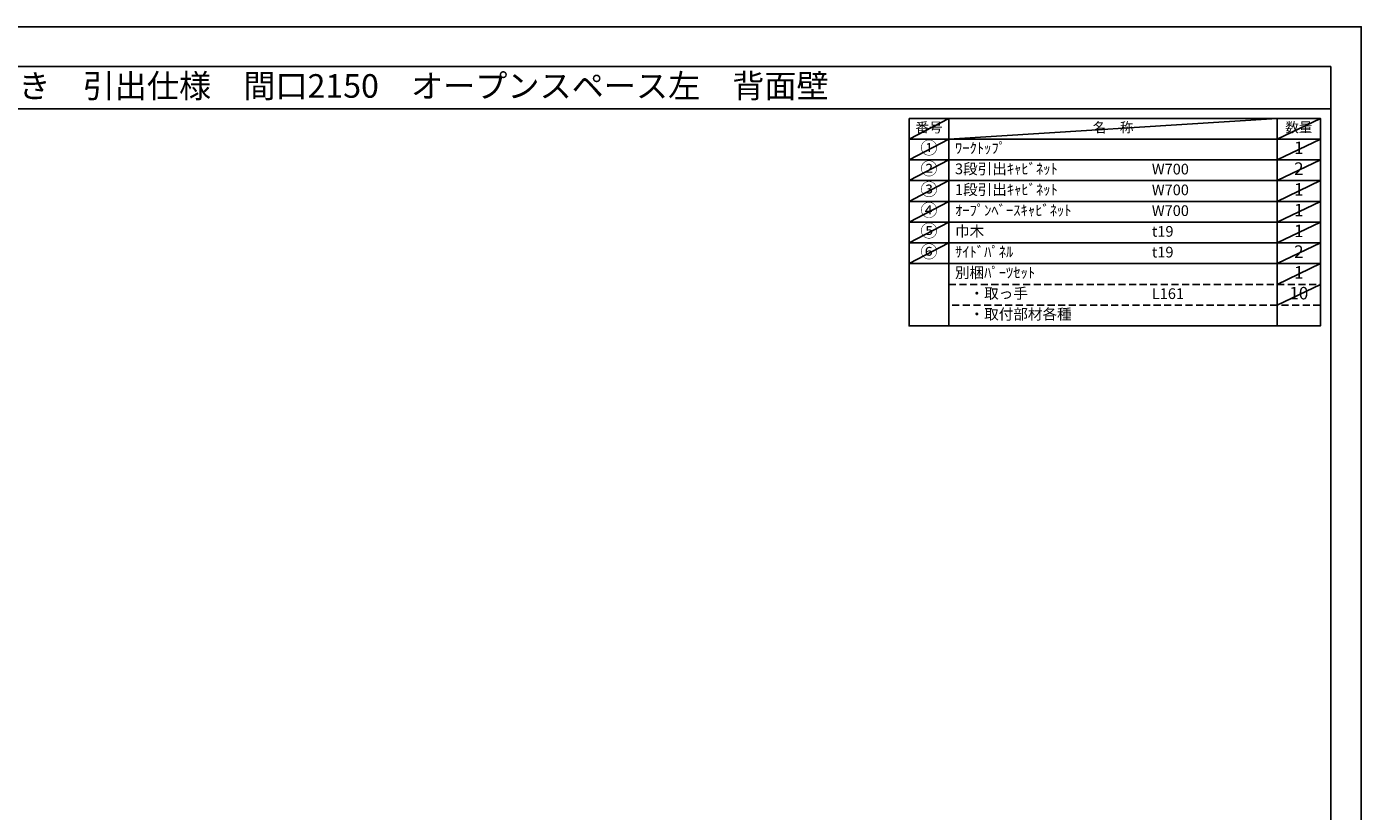
# Model space of a CAD drawing. Extents: x 55896 to 68370, y -11020 to -2200.
# Drawn here: x 61286 to 68370, y -6364 to -2200 of the extents above; entities that cross this region are included whole.
import ezdxf
from ezdxf.enums import TextEntityAlignment as Align

# ---------------------------------------------------------------- set-up
doc = ezdxf.new("R2010")
doc.units = 0
doc.header["$LTSCALE"] = 50
doc.header["$MEASUREMENT"] = 0
doc.linetypes.add('DASHED', pattern=[0.75, 0.5, -0.25])
doc.layers.get('DEFPOINTS').update_dxf_attribs({"color": 146, "linetype": 'CONTINUOUS'})
doc.layers.add('160-文字', color=254, linetype='CONTINUOUS')
doc.layers.add('190-図面外枠', color=5, linetype='CONTINUOUS')
doc.styles.add('KH001', font='txt')

# ---------------------------------------------------------------- blocks, each defined once
blk = doc.blocks.new('A$C5D946DDC')
at = {"layer": '190-図面外枠'}
for p, q in [((271, 14349), (20519, 14349)), ((20519, 14349), (20519, 351))]:
    blk.add_line(p, q, dxfattribs=at)
at = {"layer": 'DEFPOINTS'}
blk.add_lwpolyline([(0, 0), (20790, 0), (20790, 14700), (0, 14700)], close=True, dxfattribs=at)

msp = doc.modelspace()

# ---------------------------------------------------------------- linework, layer by layer
at = {"layer": '160-文字', "color": 6}
msp.add_line((67923.87, -3457.56), (67923.87, -3788.04), dxfattribs=at)
for points in [[(65969.82, -2686.44), (66181, -2686.44), (66181, -2796.6), (65969.82, -2796.6)], [(66181, -2686.44), (67923.87, -2686.44), (67923.87, -2796.6), (66181, -2796.6)], [(67923.87, -2686.44), (68152.75, -2686.44), (68152.75, -2796.6), (67923.87, -2796.6)], [(65969.82, -2796.6), (66181, -2796.6), (66181, -2906.76), (65969.82, -2906.76)], [(66181, -2796.6), (67923.87, -2796.6), (67923.87, -2906.76), (66181, -2906.76)], [(67923.87, -2796.6), (68152.75, -2796.6), (68152.75, -2906.76), (67923.87, -2906.76)], [(65969.82, -2906.76), (66181, -2906.76), (66181, -3016.92), (65969.82, -3016.92)], [(66181, -2906.76), (67923.87, -2906.76), (67923.87, -3016.92), (66181, -3016.92)], [(67923.87, -2906.76), (68152.75, -2906.76), (68152.75, -3016.92), (67923.87, -3016.92)], [(65969.82, -3016.92), (66181, -3016.92), (66181, -3127.08), (65969.82, -3127.08)], [(66181, -3016.92), (67923.87, -3016.92), (67923.87, -3127.08), (66181, -3127.08)], [(67923.87, -3016.92), (68152.75, -3016.92), (68152.75, -3127.08), (67923.87, -3127.08)], [(65969.82, -3127.08), (66181, -3127.08), (66181, -3237.24), (65969.82, -3237.24)], [(66181, -3127.08), (67923.87, -3127.08), (67923.87, -3237.24), (66181, -3237.24)], [(67923.87, -3127.08), (68152.75, -3127.08), (68152.75, -3237.24), (67923.87, -3237.24)], [(65969.82, -3237.24), (66181, -3237.24), (66181, -3347.4), (65969.82, -3347.4)], [(66181, -3237.24), (67923.87, -3237.24), (67923.87, -3347.4), (66181, -3347.4)], [(67923.87, -3237.24), (68152.75, -3237.24), (68152.75, -3347.4), (67923.87, -3347.4)], [(65969.82, -3347.4), (66181, -3347.4), (66181, -3457.56), (65969.82, -3457.56)], [(66181, -3347.4), (67923.87, -3347.4), (67923.87, -3457.56), (66181, -3457.56)], [(67923.87, -3347.4), (68152.75, -3347.4), (68152.75, -3457.56), (67923.87, -3457.56)], [(65969.82, -3457.56), (66181, -3457.56), (66181, -3788.04), (65969.82, -3788.04)], [(66181, -3457.56), (68152.75, -3457.56), (68152.75, -3788.04), (66181, -3788.04)]]:
    msp.add_lwpolyline(points, close=True, dxfattribs=at)
at = {"layer": '160-文字', "linetype": 'DASHED', "ltscale": 1.5}
for points in [[(66181, -3567.72), (67923.87, -3567.72), (67923.87, -3677.88), (66181, -3677.88)], [(67923.87, -3567.72), (68152.75, -3567.72), (68152.75, -3677.88), (67923.87, -3677.88)]]:
    msp.add_lwpolyline(points, close=True, dxfattribs=at)
at = {"layer": '190-図面外枠'}
msp.add_lwpolyline([(56058.53, -2636.44), (68207.35, -2636.44)], dxfattribs=at)
msp.add_lwpolyline([(56058.53, -2636.44), (68207.35, -2636.44)], dxfattribs=at)
at = {"layer": 'DEFPOINTS'}
for p, q in [((66181, -2686.44), (65969.82, -2796.6)), ((66181, -2796.6), (67923.87, -2686.44)), ((68152.75, -2686.44), (67923.87, -2796.6)), ((65969.82, -2796.6), (67923.87, -2796.6)), ((66181, -2796.6), (65969.82, -2906.76)), ((68152.75, -2796.6), (67923.87, -2906.76)), ((66181, -2906.76), (65969.82, -3016.92)), ((68152.75, -2906.76), (67923.87, -3016.92)), ((66181, -3016.92), (65969.82, -3127.08)), ((68152.75, -3016.92), (67923.87, -3127.08)), ((66181, -3127.08), (65969.82, -3237.24)), ((68152.75, -3127.08), (67923.87, -3237.24)), ((66181, -3237.24), (65969.82, -3347.4)), ((68152.75, -3237.24), (67923.87, -3347.4)), ((66181, -3347.4), (65969.82, -3457.56)), ((68152.75, -3347.4), (67923.87, -3457.56)), ((68152.75, -3457.56), (67923.87, -3567.72)), ((68152.75, -3567.72), (67923.87, -3677.88))]:
    msp.add_line(p, q, dxfattribs=at)

# ---------------------------------------------------------------- block references
at = {"layer": '190-図面外枠', "xscale": 0.599999999976717, "yscale": 0.599999999976717, "zscale": 0.599999999976717}
msp.add_blockref('A$C5D946DDC', (55895.95, -11020), dxfattribs=at)

# ---------------------------------------------------------------- texts
at = {"layer": '160-文字', "style": 'KH001'}
msp.add_text('キッチンバックセット\u3000bs-B3\u3000ベースのみ\u3000オープンスペース付き\u3000引出仕様\u3000間口2150\u3000オープンスペース左\u3000背面壁', height=125, dxfattribs=at).set_placement((56186.77, -2514.44), align=Align.MIDDLE_LEFT)
for s, insert, char_height, attachment_point in [('番号', (66075.41, -2741.52), 52.65, 5), ('名\u3000称', (67052.44, -2741.52), 52.65, 5), ('数量', (68038.31, -2741.52), 52.65, 5), ('①', (66075.41, -2851.68), 66.42, 5), ('ﾜｰｸﾄｯﾌﾟ', (66213.4, -2851.68), 56.7, 4), ('1', (68038.31, -2851.68), 66.42, 5), ('②', (66075.41, -2961.84), 66.42, 5), ('3段引出ｷｬﾋﾞﾈｯﾄ', (66213.4, -2961.84), 56.7, 4), ('W700', (67258.12, -2963.28), 56.7, 4), ('2', (68038.31, -2961.84), 66.42, 5), ('③', (66075.41, -3072), 66.42, 5), ('1段引出ｷｬﾋﾞﾈｯﾄ', (66213.4, -3072), 56.7, 4), ('W700', (67258.12, -3073.44), 56.7, 4), ('1', (68038.31, -3072), 66.42, 5), ('④', (66075.41, -3182.16), 66.42, 5), ('ｵｰﾌﾟﾝﾍﾞｰｽｷｬﾋﾞﾈｯﾄ', (66213.4, -3182.16), 56.7, 4), ('W700', (67258.12, -3183.6), 56.7, 4), ('1', (68038.31, -3182.16), 66.42, 5), ('⑤', (66075.41, -3292.32), 66.42, 5), ('巾木', (66213.4, -3292.32), 56.7, 4), ('t19', (67258.12, -3293.76), 56.7, 4), ('1', (68038.31, -3292.32), 66.42, 5), ('⑥', (66075.41, -3402.48), 66.42, 5), ('ｻｲﾄﾞﾊﾟﾈﾙ', (66213.4, -3402.48), 56.7, 4), ('t19', (67258.12, -3403.92), 56.7, 4), ('2', (68038.31, -3402.48), 66.42, 5), ('別梱ﾊﾟｰﾂｾｯﾄ', (66213.4, -3512.64), 56.7, 4), ('1', (68038.31, -3512.64), 66.42, 5), ('\u3000・取っ手', (66213.4, -3622.8), 56.7, 4), ('L161', (67258.12, -3624.24), 56.7, 4), ('10', (68038.31, -3622.8), 66.42, 5), ('\u3000・取付部材各種', (66213.4, -3732.96), 56.7, 4)]:
    msp.add_mtext(s, dxfattribs=dict(at, insert=insert, char_height=char_height, attachment_point=attachment_point))

doc.saveas('drawing.dxf')
